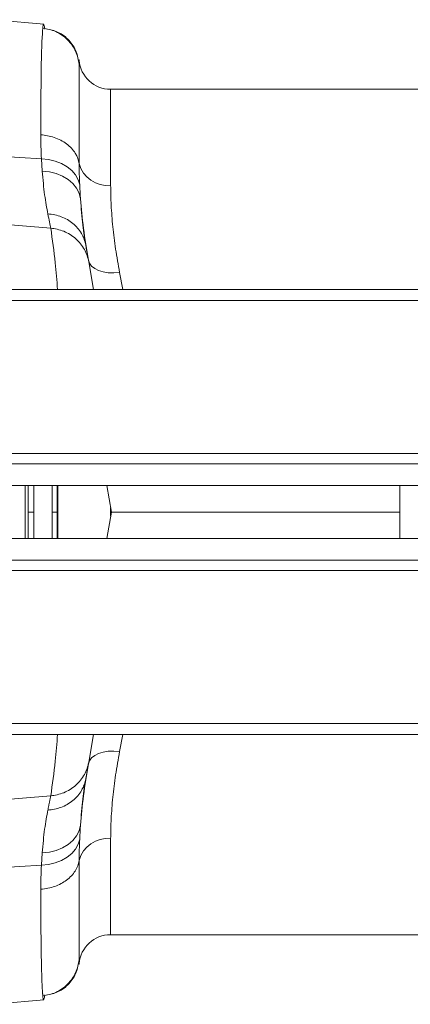
# Model space of a CAD drawing. Units: millimetres. Extents: x 4699 to 28608, y -3125 to 4510.
# Drawn here: x 13690 to 13764, y 3362 to 3548 of the extents above; entities that cross this region are included whole.
import ezdxf

# ---------------------------------------------------------------- set-up
doc = ezdxf.new("R2010")
doc.units = ezdxf.units.MM
doc.layers.add('ACO_DRAINAGE', color=7, linetype='CONTINUOUS')

msp = doc.modelspace()

# ---------------------------------------------------------------- linework, layer by layer
at = {"layer": 'ACO_DRAINAGE', "color": 7, "linetype": 'Continuous', "lineweight": 0}
for p, q in [((13694.46, 3547.54), (13684.75, 3548.39)), ((13701.14, 3540.7), (13701.13, 3540.77)), ((13701.14, 3539.96), (13701.14, 3540.7)), ((13800.92, 3535.22), (13707.12, 3535.22)), ((13707.12, 3535.22), (13707.12, 3517.05)), ((13694.01, 3522.05), (13682.9, 3522.75)), ((13694.01, 3522.05), (13694.16, 3519.75)), ((13694.01, 3522.05), (13695.36, 3521.91)), ((13695.36, 3521.91), (13696.64, 3521.61)), ((13696.64, 3521.61), (13697.83, 3521.15)), ((13697.83, 3521.15), (13698.89, 3520.55)), ((13698.89, 3520.55), (13699.78, 3519.83)), ((13694.16, 3519.75), (13695.52, 3519.6)), ((13695.52, 3519.6), (13696.81, 3519.28)), ((13696.81, 3519.28), (13698.01, 3518.8)), ((13698.01, 3518.8), (13699.07, 3518.16)), ((13699.07, 3518.16), (13699.96, 3517.38)), ((13699.78, 3519.83), (13700.49, 3519)), ((13700.49, 3519), (13700.98, 3518.09)), ((13700.98, 3518.09), (13701.26, 3517.13)), ((13699.96, 3517.38), (13700.66, 3516.5)), ((13700.66, 3516.5), (13701.15, 3515.53)), ((13701.15, 3515.53), (13701.42, 3514.5)), ((13695.79, 3508.91), (13684.49, 3509.87)), ((13703.12, 3502.3), (13702.91, 3502.89)), ((13703.89, 3497.32), (13702.97, 3502.57)), ((13703.52, 3501.77), (13703.12, 3502.3)), ((13704.1, 3501.31), (13703.52, 3501.77)), ((13704.83, 3500.93), (13704.1, 3501.31)), ((13705.71, 3500.66), (13704.83, 3500.93)), ((13706.68, 3500.5), (13705.71, 3500.66)), ((13707.73, 3500.46), (13706.68, 3500.5)), ((13708.82, 3500.53), (13707.73, 3500.46)), ((13709.43, 3497.32), (13708.82, 3500.53)), ((14368.82, 3497.32), (12358.82, 3497.32)), ((14368.82, 3495.27), (12358.82, 3495.27)), ((14368.82, 3466.32), (12358.82, 3466.32)), ((12358.82, 3464.32), (14368.82, 3464.32)), ((12358.82, 3460.22), (14368.82, 3460.22)), ((13690.95, 3450.22), (13690.95, 3460.22)), ((13691.51, 3455.22), (13691.51, 3460.22)), ((13692.57, 3460.22), (13692.57, 3455.22)), ((13696.06, 3455.22), (13696.05, 3460.22)), ((13696.97, 3460.22), (13696.97, 3455.22)), ((13697.15, 3460.22), (13697.15, 3450.22)), ((13706.37, 3460.22), (13707.26, 3455.22)), ((13761.82, 3450.22), (13761.82, 3460.22)), ((13691.51, 3455.22), (13691.51, 3450.22)), ((13692.57, 3450.22), (13692.57, 3455.22)), ((13696.06, 3455.22), (13696.05, 3450.22)), ((13696.97, 3450.22), (13696.97, 3455.22)), ((13706.37, 3450.22), (13707.26, 3455.22)), ((13707.12, 3454.44), (13707.12, 3456)), ((13707.26, 3455.22), (13761.82, 3455.22)), ((14368.82, 3450.22), (12358.82, 3450.22)), ((14368.82, 3446.12), (12358.82, 3446.12)), ((12358.82, 3444.12), (14368.82, 3444.12)), ((12358.82, 3415.17), (14368.82, 3415.17)), ((12358.82, 3413.12), (14368.82, 3413.12)), ((13703.89, 3413.12), (13702.97, 3407.87)), ((13709.43, 3413.12), (13708.82, 3409.91)), ((13703.12, 3408.14), (13702.91, 3407.55)), ((13703.52, 3408.67), (13703.12, 3408.14)), ((13704.1, 3409.13), (13703.52, 3408.67)), ((13704.83, 3409.51), (13704.1, 3409.13)), ((13705.71, 3409.78), (13704.83, 3409.51)), ((13706.68, 3409.94), (13705.71, 3409.78)), ((13707.73, 3409.98), (13706.68, 3409.94)), ((13708.82, 3409.91), (13707.73, 3409.98)), ((13695.79, 3401.53), (13684.49, 3400.57)), ((13701.15, 3394.91), (13701.42, 3395.94)), ((13699.96, 3393.06), (13700.66, 3393.94)), ((13700.66, 3393.94), (13701.15, 3394.91)), ((13700.98, 3392.35), (13701.26, 3393.31)), ((13707.12, 3393.39), (13707.12, 3375.22)), ((13696.81, 3391.16), (13698.01, 3391.64)), ((13698.01, 3391.64), (13699.07, 3392.28)), ((13699.07, 3392.28), (13699.96, 3393.06)), ((13699.78, 3390.61), (13700.49, 3391.44)), ((13700.49, 3391.44), (13700.98, 3392.35)), ((13694.01, 3388.39), (13694.16, 3390.69)), ((13694.16, 3390.69), (13695.52, 3390.84)), ((13695.52, 3390.84), (13696.81, 3391.16)), ((13697.83, 3389.29), (13698.89, 3389.89)), ((13698.89, 3389.89), (13699.78, 3390.61)), ((13694.01, 3388.39), (13682.9, 3387.69)), ((13694.01, 3388.39), (13695.36, 3388.53)), ((13695.36, 3388.53), (13696.64, 3388.83)), ((13696.64, 3388.83), (13697.83, 3389.29)), ((13707.12, 3375.22), (13800.92, 3375.22)), ((13701.13, 3369.67), (13701.14, 3369.74)), ((13701.14, 3369.74), (13701.14, 3370.48)), ((13684.75, 3362.05), (13694.46, 3362.9))]:
    msp.add_line(p, q, dxfattribs=at)
for centre, radius, start, end in [((13707.12, 3541.22), 6, 185, 270), ((13706.6, 3522.68), 5.66, 195.6793, 275.1925), ((13706.6, 3387.76), 5.66, 84.8075, 164.3207), ((13707.12, 3369.22), 6, 90, 175)]:
    msp.add_arc(centre, radius, start, end, dxfattribs=at)
for points, knots in [([(13693.91, 3526.61), (13693.91, 3532.04), (13693.94, 3536.55), (13694.07, 3543.35), (13694.17, 3545.65), (13694.28, 3546.76)], [0, 0, 0, 0, 0.5, 0.5, 1, 1, 1, 1]), ([(13694.46, 3547.45), (13694.44, 3547.48), (13694.38, 3547.64), (13694.33, 3547.15), (13694.28, 3546.76)], [0, 0, 0, 0, 0.189084, 1, 1, 1, 1]), ([(13701.14, 3539.96), (13701.07, 3540.76), (13700.86, 3541.6), (13700.13, 3543.2), (13699.61, 3543.96), (13698.31, 3545.24), (13697.54, 3545.76), (13695.93, 3546.49), (13695.09, 3546.69), (13694.28, 3546.76)], [0, 0, 0, 0, 0.25, 0.25, 0.5, 0.5, 0.75, 0.75, 1, 1, 1, 1]), ([(13694.65, 3546.57), (13694.62, 3546.82), (13694.55, 3547.46), (13694.49, 3547.45), (13694.46, 3547.45)], [0, 0, 0, 0, 0.389636, 1, 1, 1, 1]), ([(13701.11, 3540.31), (13700.96, 3541.1), (13700.65, 3542.72), (13699.13, 3544.79), (13697.04, 3546.27), (13695.39, 3546.56), (13694.6, 3546.7)], [0, 0, 0, 0, 0.242426, 0.500393, 0.758141, 1, 1, 1, 1]), ([(13701.12, 3540.77), (13701.12, 3540.81), (13701.12, 3540.89), (13701.11, 3540.63), (13701.11, 3540.39), (13701.11, 3540.29)], [0, 0, 0, 0, 0.449725, 0.77583, 1, 1, 1, 1]), ([(13701.14, 3539.96), (13701.14, 3540.31), (13701.13, 3540.81), (13701.13, 3540.78), (13701.12, 3540.77)], [0, 0, 0, 0, 0.687059, 1, 1, 1, 1]), ([(13701.14, 3539.96), (13701.14, 3538.88), (13701.15, 3536.7), (13701.15, 3530.35), (13701.16, 3526.17), (13701.16, 3521.15)], [0, 0, 0, 0, 0.5, 0.5, 1, 1, 1, 1]), ([(13701.16, 3521.15), (13701.06, 3521.8), (13700.82, 3522.47), (13700.03, 3523.76), (13699.47, 3524.37), (13698.11, 3525.39), (13697.31, 3525.8), (13695.62, 3526.38), (13694.75, 3526.55), (13693.91, 3526.61)], [0, 0, 0, 0, 0.25, 0.25, 0.5, 0.5, 0.75, 0.75, 1, 1, 1, 1]), ([(13694.16, 3519.75), (13694.31, 3518.17), (13694.61, 3514.99), (13695.03, 3512.76), (13695.24, 3511.63)], [0, 0, 0, 0, 0.494678, 1, 1, 1, 1]), ([(13708.82, 3500.53), (13708.55, 3502.03), (13708.02, 3505.02), (13707.5, 3509.26), (13707.18, 3513.33), (13707.14, 3515.81), (13707.12, 3517.05)], [0, 0, 0, 0, 0.246766, 0.493531, 0.746763, 1, 1, 1, 1]), ([(13702.42, 3505.69), (13702.22, 3506.8), (13702.03, 3508.09), (13701.69, 3511.03), (13701.54, 3512.67), (13701.42, 3514.5)], [0, 0, 0, 0, 0.5, 0.5, 1, 1, 1, 1]), ([(13701.42, 3514.5), (13701.58, 3512.67), (13701.91, 3508.97), (13702.58, 3504.92), (13702.91, 3502.89)], [0, 0, 0, 0, 0.4978335, 1, 1, 1, 1]), ([(13702.42, 3505.69), (13702.28, 3506.48), (13701.99, 3507.25), (13701.16, 3508.66), (13700.62, 3509.29), (13699.33, 3510.36), (13698.59, 3510.79), (13696.98, 3511.4), (13696.11, 3511.58), (13695.24, 3511.63)], [0, 0, 0, 0, 0.25, 0.25, 0.5, 0.5, 0.75, 0.75, 1, 1, 1, 1]), ([(13702.97, 3502.57), (13702.83, 3503.35), (13702.56, 3504.15), (13701.73, 3505.65), (13701.17, 3506.35), (13699.84, 3507.53), (13699.06, 3508.01), (13697.44, 3508.67), (13696.6, 3508.85), (13695.79, 3508.91)], [0, 0, 0, 0, 0.25, 0.25, 0.5, 0.5, 0.75, 0.75, 1, 1, 1, 1]), ([(13695.79, 3508.91), (13696.1, 3506.73), (13696.67, 3502.86), (13696.95, 3499), (13697.07, 3497.32)], [0, 0, 0, 0, 0.563153, 1, 1, 1, 1]), ([(13692.57, 3455.22), (13692.45, 3455.22), (13692.23, 3455.22), (13691.91, 3455.22), (13691.67, 3455.22), (13691.55, 3455.22), (13691.51, 3455.22), (13691.51, 3455.22)], [0, 0, 0, 0, 0.235795, 0.471576, 0.707344, 0.943087, 1, 1, 1, 1]), ([(13696.97, 3455.22), (13696.95, 3455.22), (13696.85, 3455.22), (13696.51, 3455.22), (13696.29, 3455.22), (13696.06, 3455.22)], [0, 0, 0, 0, 0.5, 0.5, 1, 1, 1, 1]), ([(13695.79, 3401.53), (13696.1, 3403.71), (13696.67, 3407.58), (13696.95, 3411.44), (13697.07, 3413.12)], [0, 0, 0, 0, 0.563153, 1, 1, 1, 1]), ([(13708.82, 3409.91), (13708.55, 3408.41), (13708.02, 3405.42), (13707.5, 3401.18), (13707.18, 3397.11), (13707.14, 3394.63), (13707.12, 3393.39)], [0, 0, 0, 0, 0.246766, 0.493531, 0.746763, 1, 1, 1, 1]), ([(13695.79, 3401.53), (13696.6, 3401.59), (13697.44, 3401.77), (13699.06, 3402.43), (13699.84, 3402.91), (13701.17, 3404.09), (13701.73, 3404.79), (13702.56, 3406.29), (13702.83, 3407.09), (13702.97, 3407.87)], [0, 0, 0, 0, 0.25, 0.25, 0.5, 0.5, 0.75, 0.75, 1, 1, 1, 1]), ([(13701.42, 3395.94), (13701.58, 3397.77), (13701.91, 3401.47), (13702.58, 3405.52), (13702.91, 3407.55)], [0, 0, 0, 0, 0.4978335, 1, 1, 1, 1]), ([(13702.97, 3407.87), (13702.96, 3407.81), (13702.93, 3407.68), (13702.9, 3407.49), (13702.86, 3407.28), (13702.83, 3407.07), (13702.79, 3406.85), (13702.75, 3406.61), (13702.7, 3406.37), (13702.66, 3406.13), (13702.61, 3405.87), (13702.57, 3405.6), (13702.52, 3405.33), (13702.47, 3405.04), (13702.43, 3404.85), (13702.42, 3404.75)], [0, 0, 0, 0, 0.077002, 0.153947, 0.230846, 0.307711, 0.384555, 0.46139, 0.538228, 0.615081, 0.691961, 0.768881, 0.845853, 0.922888, 1, 1, 1, 1]), ([(13695.24, 3398.81), (13696.05, 3398.85), (13696.9, 3399.02), (13698.53, 3399.62), (13699.3, 3400.06), (13700.64, 3401.17), (13701.2, 3401.83), (13702.02, 3403.26), (13702.29, 3404.01), (13702.42, 3404.75)], [0, 0, 0, 0, 0.25, 0.25, 0.5, 0.5, 0.75, 0.75, 1, 1, 1, 1]), ([(13702.42, 3404.75), (13702.22, 3403.64), (13702.03, 3402.35), (13701.69, 3399.41), (13701.54, 3397.77), (13701.42, 3395.94)], [0, 0, 0, 0, 0.5, 0.5, 1, 1, 1, 1]), ([(13695.24, 3398.81), (13695.26, 3398.9), (13695.29, 3399.09), (13695.35, 3399.36), (13695.4, 3399.62), (13695.45, 3399.86), (13695.5, 3400.11), (13695.55, 3400.34), (13695.59, 3400.56), (13695.63, 3400.77), (13695.67, 3400.97), (13695.71, 3401.17), (13695.75, 3401.35), (13695.77, 3401.47), (13695.79, 3401.53)], [0, 0, 0, 0, 0.084122, 0.168099, 0.251933, 0.335623, 0.419169, 0.502572, 0.585832, 0.66895, 0.751925, 0.834759, 0.91745, 1, 1, 1, 1]), ([(13694.16, 3390.69), (13694.31, 3392.27), (13694.61, 3395.45), (13695.03, 3397.68), (13695.24, 3398.81)], [0, 0, 0, 0, 0.494678, 1, 1, 1, 1]), ([(13693.91, 3383.83), (13694.82, 3383.9), (13695.71, 3384.08), (13697.37, 3384.67), (13698.13, 3385.07), (13699.44, 3386.05), (13699.99, 3386.63), (13700.79, 3387.9), (13701.05, 3388.59), (13701.16, 3389.29)], [0, 0, 0, 0, 0.25, 0.25, 0.5, 0.5, 0.75, 0.75, 1, 1, 1, 1]), ([(13701.16, 3389.29), (13701.16, 3389.09), (13701.16, 3388.68), (13701.16, 3388.09), (13701.16, 3387.5), (13701.16, 3386.91), (13701.16, 3386.34), (13701.16, 3385.77), (13701.16, 3385.2), (13701.16, 3384.65), (13701.16, 3384.1), (13701.16, 3383.56), (13701.16, 3383.02), (13701.15, 3382.5), (13701.15, 3381.98), (13701.15, 3381.47), (13701.15, 3380.97), (13701.15, 3380.47), (13701.15, 3379.99), (13701.15, 3379.51), (13701.15, 3379.05), (13701.15, 3378.59), (13701.15, 3378.14), (13701.15, 3377.7), (13701.15, 3377.27), (13701.15, 3376.86), (13701.15, 3376.45), (13701.15, 3376.05), (13701.15, 3375.66), (13701.15, 3375.28), (13701.15, 3374.91), (13701.15, 3374.56), (13701.15, 3374.21), (13701.15, 3373.88), (13701.15, 3373.56), (13701.15, 3373.24), (13701.15, 3372.94), (13701.15, 3372.66), (13701.14, 3372.38), (13701.14, 3372.12), (13701.14, 3371.87), (13701.14, 3371.63), (13701.14, 3371.4), (13701.14, 3371.19), (13701.14, 3370.99), (13701.14, 3370.81), (13701.14, 3370.63), (13701.14, 3370.53), (13701.14, 3370.48)], [0, 0, 0, 0, 0.0201192, 0.0403099, 0.0605719, 0.0809054, 0.1013104, 0.121787, 0.1423351, 0.1629548, 0.1836462, 0.2044093, 0.2252441, 0.2461507, 0.2671291, 0.2881794, 0.3093016, 0.3304957, 0.3517618, 0.3731, 0.3945102, 0.4159925, 0.437547, 0.4591737, 0.4808726, 0.5026439, 0.5244875, 0.5464035, 0.5683919, 0.5904528, 0.6125862, 0.6347922, 0.6570709, 0.6794222, 0.7018462, 0.7243431, 0.7469127, 0.7695552, 0.7922707, 0.8150591, 0.8379206, 0.8608551, 0.8838628, 0.9069436, 0.9300977, 0.9533251, 0.9766259, 1, 1, 1, 1]), ([(13694.28, 3363.68), (13694.28, 3363.72), (13694.27, 3363.81), (13694.26, 3363.95), (13694.24, 3364.1), (13694.23, 3364.25), (13694.22, 3364.42), (13694.21, 3364.6), (13694.2, 3364.79), (13694.19, 3364.98), (13694.17, 3365.19), (13694.16, 3365.4), (13694.15, 3365.62), (13694.14, 3365.85), (13694.13, 3366.09), (13694.12, 3366.34), (13694.11, 3366.59), (13694.1, 3366.86), (13694.09, 3367.13), (13694.09, 3367.41), (13694.08, 3367.7), (13694.07, 3367.99), (13694.06, 3368.29), (13694.05, 3368.6), (13694.04, 3368.92), (13694.04, 3369.24), (13694.03, 3369.58), (13694.02, 3369.92), (13694.01, 3370.26), (13694.01, 3370.61), (13694, 3370.97), (13693.99, 3371.34), (13693.99, 3371.71), (13693.98, 3372.09), (13693.98, 3372.48), (13693.97, 3372.87), (13693.97, 3373.26), (13693.96, 3373.67), (13693.96, 3374.08), (13693.95, 3374.49), (13693.95, 3374.91), (13693.94, 3375.34), (13693.94, 3375.77), (13693.93, 3376.21), (13693.93, 3376.65), (13693.93, 3377.09), (13693.92, 3377.55), (13693.92, 3378), (13693.92, 3378.47), (13693.92, 3378.93), (13693.92, 3379.4), (13693.91, 3379.88), (13693.91, 3380.36), (13693.91, 3380.84), (13693.91, 3381.33), (13693.91, 3381.82), (13693.91, 3382.32), (13693.91, 3382.82), (13693.91, 3383.33), (13693.91, 3383.67), (13693.91, 3383.83)], [0, 0, 0, 0, 0.018822, 0.037589, 0.0563, 0.074956, 0.093556, 0.112101, 0.130591, 0.149025, 0.167404, 0.185727, 0.203995, 0.222207, 0.240364, 0.258466, 0.276512, 0.294503, 0.312438, 0.330318, 0.348142, 0.365911, 0.383625, 0.401283, 0.418885, 0.436432, 0.453924, 0.47136, 0.488741, 0.506066, 0.523335, 0.540549, 0.557708, 0.574811, 0.591859, 0.608851, 0.625787, 0.642668, 0.659494, 0.676264, 0.692979, 0.709637, 0.726241, 0.742789, 0.759281, 0.775718, 0.792099, 0.808425, 0.824695, 0.84091, 0.857069, 0.873172, 0.88922, 0.905213, 0.921149, 0.937031, 0.952856, 0.968626, 0.984341, 1, 1, 1, 1]), ([(13694.28, 3363.68), (13695.09, 3363.75), (13695.93, 3363.95), (13697.54, 3364.68), (13698.31, 3365.2), (13699.61, 3366.48), (13700.13, 3367.24), (13700.86, 3368.84), (13701.07, 3369.68), (13701.14, 3370.48)], [0, 0, 0, 0, 0.25, 0.25, 0.5, 0.5, 0.75, 0.75, 1, 1, 1, 1]), ([(13694.6, 3363.74), (13695.39, 3363.88), (13697.04, 3364.17), (13699.13, 3365.65), (13700.65, 3367.72), (13700.96, 3369.34), (13701.11, 3370.13)], [0, 0, 0, 0, 0.241859, 0.499607, 0.757574, 1, 1, 1, 1]), ([(13701.12, 3369.67), (13701.12, 3369.63), (13701.12, 3369.55), (13701.11, 3369.81), (13701.11, 3370.05), (13701.11, 3370.15)], [0, 0, 0, 0, 0.449725, 0.77583, 1, 1, 1, 1]), ([(13701.14, 3370.48), (13701.14, 3370.13), (13701.13, 3369.63), (13701.13, 3369.66), (13701.12, 3369.67)], [0, 0, 0, 0, 0.687059, 1, 1, 1, 1]), ([(13694.46, 3362.99), (13694.44, 3362.96), (13694.38, 3362.8), (13694.33, 3363.29), (13694.28, 3363.68)], [0, 0, 0, 0, 0.189084, 1, 1, 1, 1]), ([(13694.65, 3363.87), (13694.62, 3363.62), (13694.55, 3362.98), (13694.49, 3362.99), (13694.46, 3362.99)], [0, 0, 0, 0, 0.389636, 1, 1, 1, 1])]:
    msp.add_open_spline(points, degree=3, knots=knots, dxfattribs=at)
for points in [[(13693.91, 3526.61), (13693.91, 3525.15), (13693.94, 3523.63), (13694.01, 3522.05)], [(13701.26, 3517.13), (13701.19, 3518.53), (13701.16, 3519.87), (13701.16, 3521.15)], [(13701.42, 3514.5), (13701.35, 3515.38), (13701.3, 3516.25), (13701.26, 3517.13)], [(13695.79, 3508.91), (13695.65, 3509.6), (13695.46, 3510.51), (13695.24, 3511.63)], [(13702.42, 3505.69), (13702.64, 3504.41), (13702.83, 3503.36), (13702.97, 3502.57)], [(13701.42, 3395.94), (13701.35, 3395.06), (13701.3, 3394.19), (13701.26, 3393.31)], [(13701.26, 3393.31), (13701.19, 3391.91), (13701.16, 3390.57), (13701.16, 3389.29)], [(13693.91, 3383.83), (13693.91, 3385.29), (13693.94, 3386.81), (13694.01, 3388.39)]]:
    msp.add_open_spline(points, degree=3, dxfattribs=at)

doc.saveas('drawing.dxf')
